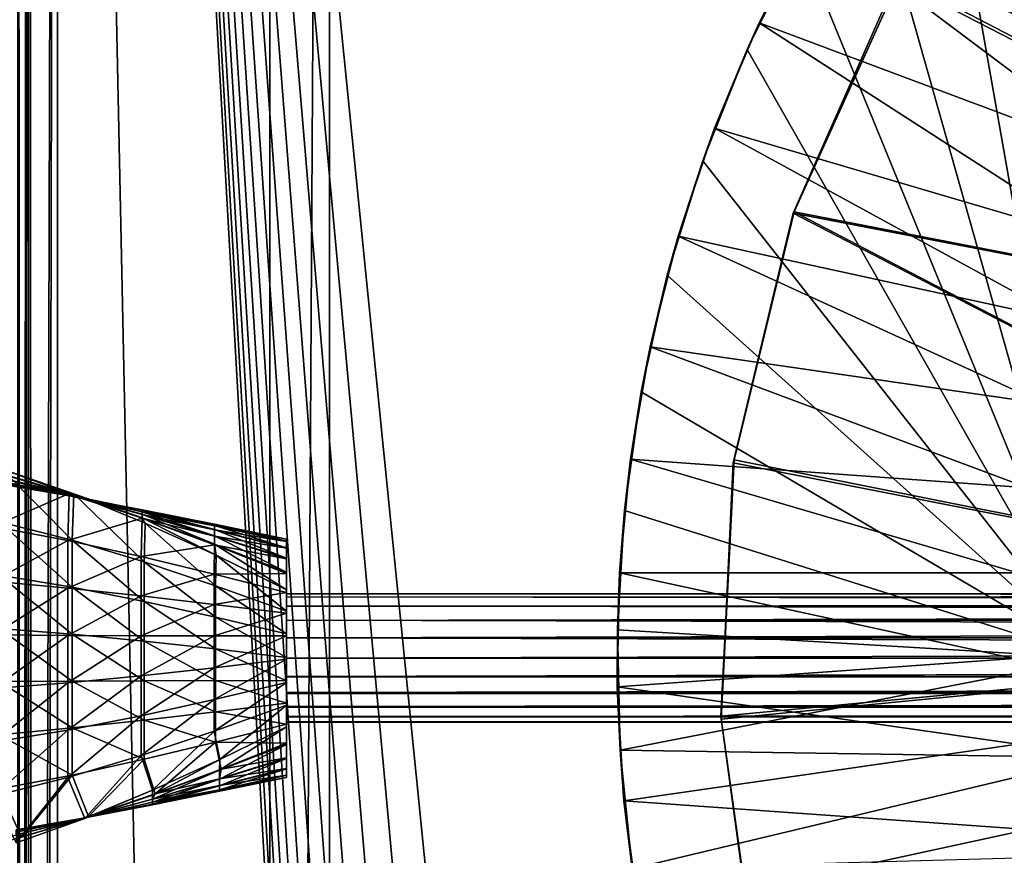
# Model space of a CAD drawing. Units: feet. Extents: x -3.4 to 13.4, y -13.8 to 4.
# Drawn here: x -2.1 to -1.1, y -0.2 to 0.6 of the extents above; entities that cross this region are included whole.
import ezdxf

# ---------------------------------------------------------------- set-up
doc = ezdxf.new("R2010")
doc.units = ezdxf.units.FT
doc.header["$MEASUREMENT"] = 0
doc.layers.get('0').update_dxf_attribs({"color": 255})
for name, color, linetype in [('AFUWA-3-ARPM', 4, 'Continuous'), ('AFUWA-3-BTVL', 11, 'Continuous'), ('AFUWA-3-KTPL', 19, 'Continuous'), ('AFUWA-3-LKSS', 4, 'Continuous'), ('AFUWA-P', 2, 'Continuous')]:
    doc.layers.add(name, color=color, linetype=linetype)

# ---------------------------------------------------------------- blocks, each defined once
blk = doc.blocks.new('A$C4F1144D5')
at = {"linetype": 'Continuous', "lineweight": 0}
for p, q in [((-10.41372, 7.97705), (-10.41987, -2.42792)), ((-10.40678, -2.41483), (-10.41372, 7.97705)), ((-10.38499, 7.97705), (-10.38499, -2.39303)), ((-10.38499, 7.97705), (-10.38499, -2.39303)), ((-10.17436, 7.97705), (-10.17436, -2.06429)), ((-10.17436, -2.06429), (-10.17436, 7.97705)), ((-10.11531, -2.06429), (-10.11531, 7.97705)), ((-10.11531, -2.06429), (-10.11531, 7.97705))]:
    blk.add_line(p, q, dxfattribs=at)

msp = doc.modelspace()

# ---------------------------------------------------------------- linework, layer by layer
at = {"layer": 'AFUWA-3-ARPM'}
for points in [[(-1.16437, 0.90763, 0.02418), (-1.0879, 0.99795, 0.02418), (-1.00394, -0.00009, 0.02418)], [(-1.00394, -0.00009, 0.02418), (-1.23332, 0.81144, 0.02418), (-1.16437, 0.90763, 0.02418)], [(-1.22361, 0.82606, 0.37851), (-1.28328, 0.73001, 0.37851), (-0.92316, 0.56526, 0.49662)], [(-0.92316, 0.56526, 0.49662), (-0.87599, 0.63603, 0.49662), (-1.22361, 0.82606, 0.37851)], [(-1.29453, 0.70974, 0.02418), (-1.23332, 0.81144, 0.02418), (-1.00394, -0.00009, 0.02418)], [(-1.33543, 0.62965, 0.37851), (-1.28328, 0.73001, 0.37851), (-1.29453, 0.70974, 0.02418)], [(-1.28328, 0.73001, 0.37851), (-1.33543, 0.62965, 0.37851), (-0.96462, 0.49109, 0.49662)], [(-0.92316, 0.56526, 0.49662), (-1.28328, 0.73001, 0.37851), (-0.96462, 0.49109, 0.49662)], [(-1.34737, 0.60338, 0.02418), (-1.33543, 0.62965, 0.37851), (-1.29453, 0.70974, 0.02418)], [(-1.00394, -0.00009, 0.02418), (-1.34737, 0.60338, 0.02418), (-1.29453, 0.70974, 0.02418)], [(-1.37978, 0.52545, 0.37851), (-1.33543, 0.62965, 0.37851), (-1.34737, 0.60338, 0.02418)], [(-1.00017, 0.41378, 0.49662), (-1.33543, 0.62965, 0.37851), (-1.37978, 0.52545, 0.37851)], [(-0.96462, 0.49109, 0.49662), (-1.33543, 0.62965, 0.37851), (-1.00017, 0.41378, 0.49662)], [(-1.37978, 0.52545, 0.37851), (-1.34737, 0.60338, 0.02418), (-1.3916, 0.49302, 0.02418)], [(-1.3916, 0.49302, 0.02418), (-1.34737, 0.60338, 0.02418), (-1.00394, -0.00009, 0.02418)], [(-1.41592, 0.41831, 0.37851), (-1.37978, 0.52545, 0.37851), (-1.3916, 0.49302, 0.02418)], [(-1.37978, 0.52545, 0.37851), (-1.41592, 0.41831, 0.37851), (-1.02952, 0.33416, 0.49662)], [(-1.37978, 0.52545, 0.37851), (-1.02952, 0.33416, 0.49662), (-1.00017, 0.41378, 0.49662)], [(-1.42669, 0.37967, 0.02418), (-1.41592, 0.41831, 0.37851), (-1.3916, 0.49302, 0.02418)], [(-1.00394, -0.00009, 0.02418), (-1.42669, 0.37967, 0.02418), (-1.3916, 0.49302, 0.02418)], [(-1.42669, 0.37967, 0.02418), (-1.44377, 0.30867, 0.37851), (-1.41592, 0.41831, 0.37851)], [(-1.44377, 0.30867, 0.37851), (-1.05262, 0.25223, 0.49662), (-1.41592, 0.41831, 0.37851)], [(-1.05262, 0.25223, 0.49662), (-1.02952, 0.33416, 0.49662), (-1.41592, 0.41831, 0.37851)], [(-1.45256, 0.26401, 0.02418), (-1.44377, 0.30867, 0.37851), (-1.42669, 0.37967, 0.02418)], [(-1.00394, -0.00009, 0.02418), (-1.45256, 0.26401, 0.02418), (-1.42669, 0.37967, 0.02418)], [(-1.46317, 0.19713, 0.37851), (-1.44377, 0.30867, 0.37851), (-1.45256, 0.26401, 0.02418)], [(-1.46317, 0.19713, 0.37851), (-1.06922, 0.16896, 0.49662), (-1.44377, 0.30867, 0.37851)], [(-1.06922, 0.16896, 0.49662), (-1.05262, 0.25223, 0.49662), (-1.44377, 0.30867, 0.37851)], [(-1.46908, 0.14642, 0.02418), (-1.46317, 0.19713, 0.37851), (-1.45256, 0.26401, 0.02418)], [(-1.45256, 0.26401, 0.02418), (-1.00394, -0.00009, 0.02418), (-1.46908, 0.14642, 0.02418)], [(-1.46908, 0.14642, 0.02418), (-1.47402, 0.08463, 0.37851), (-1.46317, 0.19713, 0.37851)], [(-1.07928, 0.08449, 0.49662), (-1.46317, 0.19713, 0.37851), (-1.47402, 0.08463, 0.37851)], [(-1.06922, 0.16896, 0.49662), (-1.46317, 0.19713, 0.37851), (-1.07928, 0.08449, 0.49662)], [(-1.47402, 0.08463, 0.37851), (-1.46908, 0.14642, 0.02418), (-1.47608, 0.02805, 0.02418)], [(-1.46908, 0.14642, 0.02418), (-1.00394, -0.00009, 0.02418), (-1.47608, 0.02805, 0.02418)], [(-1.47402, 0.08463, 0.37851), (-1.47608, 0.02805, 0.02418), (-1.47624, -0.02843, 0.37851)], [(-1.47402, 0.08463, 0.37851), (-1.47624, -0.02843, 0.37851), (-1.08262, -0.00047, 0.49662)], [(-1.08262, -0.00047, 0.49662), (-1.07928, 0.08449, 0.49662), (-1.47402, 0.08463, 0.37851)], [(-1.47608, 0.02805, 0.02418), (-1.47357, -0.09114, 0.02418), (-1.47624, -0.02843, 0.37851)], [(-1.00394, -0.00009, 0.02418), (-1.47357, -0.09114, 0.02418), (-1.47608, 0.02805, 0.02418)], [(-1.07929, -0.08535, 0.49662), (-1.08262, -0.00047, 0.49662), (-1.47624, -0.02843, 0.37851)], [(-1.00394, -0.00009, 0.02418), (-0.99896, -0.09854, 0.02418), (-1.47357, -0.09114, 0.02418)], [(-1.47624, -0.02843, 0.37851), (-1.47357, -0.09114, 0.02418), (-1.46976, -0.14146, 0.37851)], [(-1.47624, -0.02843, 0.37851), (-1.46976, -0.14146, 0.37851), (-1.07929, -0.08535, 0.49662)], [(-1.46976, -0.14146, 0.37851), (-1.06925, -0.16986, 0.49662), (-1.07929, -0.08535, 0.49662)], [(-1.47357, -0.09114, 0.02418), (-1.46154, -0.2089, 0.02418), (-1.46976, -0.14146, 0.37851)], [(-1.46154, -0.2089, 0.02418), (-1.47357, -0.09114, 0.02418), (-0.99896, -0.09854, 0.02418)], [(-0.98451, -0.19565, 0.02418), (-1.46154, -0.2089, 0.02418), (-0.99896, -0.09854, 0.02418)], [(-1.46976, -0.14146, 0.37851), (-1.46154, -0.2089, 0.02418), (-1.45465, -0.25345, 0.37851)], [(-1.06925, -0.16986, 0.49662), (-1.46976, -0.14146, 0.37851), (-1.45465, -0.25345, 0.37851)], [(-1.05269, -0.25306, 0.49662), (-1.06925, -0.16986, 0.49662), (-1.45465, -0.25345, 0.37851)]]:
    msp.add_3dface(points, dxfattribs=at)
at = {"layer": 'AFUWA-3-BTVL'}
for points in [[(-0.42004, 0.27114, 0.00008), (-1.05656, 0.88194, 0.03008), (-1.19964, 0.67238, 0.03008)], [(-0.42004, 0.27114, 0.00008), (-1.19599, 0.67423, 0.00008), (-1.05079, 0.88262, 0.00008)], [(-1.19599, 0.67423, 0.00008), (-1.30073, 0.44252, 0.00008), (-1.30182, 0.44113, 0.03008)], [(-1.19964, 0.67238, 0.03008), (-1.19599, 0.67423, 0.00008), (-1.30182, 0.44113, 0.03008)], [(-1.19599, 0.67423, 0.00008), (-0.42004, 0.27114, 0.00008), (-1.30073, 0.44252, 0.00008)], [(-1.19964, 0.67238, 0.03008), (-1.30182, 0.44113, 0.03008), (-0.42004, 0.27114, 0.00008)], [(-1.30182, 0.44113, 0.03008), (-1.30073, 0.44252, 0.00008), (-1.36123, 0.19351, 0.03008)], [(-1.30073, 0.44252, 0.00008), (-1.36038, 0.19659, 0.00008), (-1.36123, 0.19351, 0.03008)], [(-1.30182, 0.44113, 0.03008), (-1.36123, 0.19351, 0.03008), (-0.49938, 0.02478, 0.00008)], [(-0.49938, 0.02478, 0.00008), (-1.36038, 0.19659, 0.00008), (-1.30073, 0.44252, 0.00008)], [(-1.30182, 0.44113, 0.03008), (-0.49938, 0.02478, 0.00008), (-0.42004, 0.27114, 0.00008)], [(-1.30073, 0.44252, 0.00008), (-0.42004, 0.27114, 0.00008), (-0.49938, 0.02478, 0.00008)], [(-1.37373, -0.05747, 0.00008), (-1.36038, 0.19659, 0.00008), (-0.49938, 0.02478, 0.00008)], [(-1.37373, -0.05747, 0.00008), (-1.37319, -0.06062, 0.03008), (-1.36038, 0.19659, 0.00008)], [(-1.36038, 0.19659, 0.00008), (-1.37319, -0.06062, 0.03008), (-1.36123, 0.19351, 0.03008)], [(-0.49938, 0.02478, 0.00008), (-1.36123, 0.19351, 0.03008), (-1.37319, -0.06062, 0.03008)], [(-1.37373, -0.05747, 0.00008), (-0.49938, 0.02478, 0.00008), (-1.33923, -0.30976, 0.00008)], [(-1.37319, -0.06062, 0.03008), (-1.33827, -0.31126, 0.03008), (-0.49938, 0.02478, 0.00008)], [(-0.44491, -0.22824, 0.00008), (-1.33923, -0.30976, 0.00008), (-0.49938, 0.02478, 0.00008)], [(-0.49938, 0.02478, 0.00008), (-1.33827, -0.31126, 0.03008), (-0.44491, -0.22824, 0.00008)], [(-1.33827, -0.31126, 0.03008), (-1.37373, -0.05747, 0.00008), (-1.33923, -0.30976, 0.00008)], [(-1.37373, -0.05747, 0.00008), (-1.33827, -0.31126, 0.03008), (-1.37319, -0.06062, 0.03008)]]:
    msp.add_3dface(points, dxfattribs=at)
at = {"layer": 'AFUWA-3-KTPL'}
for points in [[(-2.0601, 3.42494, 14.31781), (-2.07074, -6.98451, 14.38166), (-2.07074, 3.42494, 14.38166)], [(-2.0601, 3.42494, 14.4455), (-2.07074, 3.42494, 14.38166), (-2.06625, -6.98003, 14.4234)], [(-2.06625, -6.98003, 14.4234), (-2.07074, 3.42494, 14.38166), (-2.07074, -6.98451, 14.38166)], [(-2.0601, -6.98451, 14.31781), (-2.07074, -6.98451, 14.38166), (-2.0601, 3.42494, 14.31781)], [(-2.05316, -6.96694, 14.46295), (-2.0601, 3.42494, 14.4455), (-2.06625, -6.98003, 14.4234)], [(-2.05316, -6.96694, 14.46295), (-2.03137, 3.42494, 14.49977), (-2.0601, 3.42494, 14.4455)], [(-2.03137, 3.42494, 14.26355), (-2.03137, -6.98451, 14.26355), (-2.0601, -6.98451, 14.31781)], [(-2.03137, 3.42494, 14.26355), (-2.0601, -6.98451, 14.31781), (-2.0601, 3.42494, 14.31781)], [(-2.03137, 3.42494, 14.49977), (-2.05316, -6.96694, 14.46295), (-2.03137, -6.94514, 14.49977)], [(-1.48278, -3.10362, 14.26354), (-2.03137, 3.42494, 14.26355), (-1.43817, -3.05766, 14.26355)], [(-1.48278, -3.10362, 14.26354), (-1.51841, -3.15689, 14.26355), (-2.03137, 3.42494, 14.26355)], [(-1.51841, -3.15689, 14.26355), (-1.54692, -3.21425, 14.26353), (-2.03137, 3.42494, 14.26355)], [(-2.03137, 3.42494, 14.26355), (-1.6312, -3.65264, 14.26356), (-2.03137, -6.98451, 14.26355)], [(-1.62096, -3.52489, 14.26357), (-1.627, -3.58869, 14.26355), (-2.03137, 3.42494, 14.26355)], [(-2.03137, 3.42494, 14.26355), (-1.627, -3.58869, 14.26355), (-1.6312, -3.65264, 14.26356)], [(-1.60172, -3.39821, 14.26355), (-1.61268, -3.46135, 14.26357), (-2.03137, 3.42494, 14.26355)], [(-2.03137, 3.42494, 14.26355), (-1.61268, -3.46135, 14.26357), (-1.62096, -3.52489, 14.26357)], [(-1.56958, -3.2742, 14.26353), (-1.58759, -3.3357, 14.26354), (-2.03137, 3.42494, 14.26355)], [(-2.03137, 3.42494, 14.26355), (-1.58759, -3.3357, 14.26354), (-1.60172, -3.39821, 14.26355)], [(-2.03137, 3.42494, 14.26355), (-1.54692, -3.21425, 14.26353), (-1.56958, -3.2742, 14.26353)], [(-2.03137, 3.42494, 14.26355), (-1.38354, -3.02429, 14.26355), (-1.43817, -3.05766, 14.26355)], [(-1.38354, -3.02429, 14.26355), (-2.03137, 3.42494, 14.26355), (0.19307, 1.86592, 14.26355)], [(-2.03137, 3.42494, 14.49977), (-1.82074, -6.6164, 14.49977), (-1.82074, 3.42494, 14.49977)], [(-2.03137, 3.42494, 14.49977), (-2.03137, -6.94514, 14.49977), (-1.82074, -6.6164, 14.49977)], [(-1.82074, -6.6164, 14.49977), (-1.76169, -6.6164, 14.49977), (-1.76169, 3.42494, 14.49977)], [(-1.82074, -6.6164, 14.49977), (-1.76169, 3.42494, 14.49977), (-1.82074, 3.42494, 14.49977)], [(-1.76169, -6.6164, 14.49977), (0.50306, 2.98521, 14.49977), (-1.76169, 3.42494, 14.49977)], [(9.00306, 2.98521, 14.49977), (-1.76169, -6.6164, 14.49977), (13.1202, -6.6164, 14.49977)], [(2.23873, 2.96106, 14.49977), (-1.76169, -6.6164, 14.49977), (2.35546, 2.98521, 14.49977)], [(9.00306, 2.98521, 14.49977), (2.35546, 2.98521, 14.49977), (-1.76169, -6.6164, 14.49977)], [(0.50306, 2.98521, 14.49977), (-1.76169, -6.6164, 14.49977), (0.61979, 2.96106, 14.49977)], [(-1.76169, -6.6164, 14.49977), (2.23873, 2.96106, 14.49977), (2.11979, 2.96106, 14.49977)], [(2.11979, 2.96106, 14.49977), (0.73873, 2.96106, 14.49977), (-1.76169, -6.6164, 14.49977)], [(-1.76169, -6.6164, 14.49977), (0.73873, 2.96106, 14.49977), (0.61979, 2.96106, 14.49977)], [(-1.15867, -3.10355, 14.26354), (-1.20317, -3.0574, 14.26355), (0.95147, 1.9399, 14.26355)], [(0.95147, 1.9399, 14.26355), (-1.20317, -3.0574, 14.26355), (0.42929, 1.86592, 14.26355)], [(-1.15867, -3.10355, 14.26354), (0.95147, 1.9399, 14.26355), (-1.12293, -3.15675, 14.26354)], [(0.95147, 1.9399, 14.26355), (0.95147, -4.90892, 14.26355), (-1.12293, -3.15675, 14.26354)], [(-1.38354, -3.02429, 14.26355), (0.19307, 1.86592, 14.26355), (-1.32082, -3.01147, 14.26355)], [(-1.25793, -3.024, 14.26355), (-1.32082, -3.01147, 14.26355), (0.19307, 1.86592, 14.26355)], [(-1.20317, -3.0574, 14.26355), (-1.25793, -3.024, 14.26355), (0.42929, 1.86592, 14.26355)], [(0.42929, 1.86592, 14.26355), (-1.25793, -3.024, 14.26355), (0.19307, 1.86592, 14.26355)]]:
    msp.add_3dface(points, dxfattribs=at)
at = {"layer": 'AFUWA-3-LKSS'}
for points in [[(-2.08696, 0.18765, 13.904), (-2.01984, 0.16325, 13.85268), (-2.09325, 0.18413, 13.86359)], [(-2.01691, 0.11683, 13.88774), (-2.08696, 0.18765, 13.904), (-2.0893, 0.13516, 13.90086)], [(-2.01516, 0.16279, 13.88805), (-2.08696, 0.18765, 13.904), (-2.01691, 0.11683, 13.88774)], [(-2.01984, 0.16325, 13.85268), (-2.08696, 0.18765, 13.904), (-2.01516, 0.16279, 13.88805)], [(-2.09516, 0.13039, 13.54893), (-2.09324, 0.18456, 13.54425), (-2.01992, 0.16305, 13.56421)], [(-2.01984, 0.16227, 13.60013), (-2.09324, 0.18456, 13.54425), (-2.09325, 0.17986, 13.58511)], [(-2.09325, 0.18413, 13.86359), (-2.01984, 0.16325, 13.85268), (-2.09325, 0.1796, 13.82278)], [(-2.09325, 0.17643, 13.62521), (-2.01984, 0.16147, 13.63628), (-2.09325, 0.17986, 13.58511)], [(-2.01984, 0.16147, 13.63628), (-2.01984, 0.16227, 13.60013), (-2.09325, 0.17986, 13.58511)], [(-2.01984, 0.16325, 13.85268), (-2.01984, 0.16221, 13.81636), (-2.09325, 0.1796, 13.82278)], [(-2.09325, 0.17625, 13.7827), (-2.09325, 0.1796, 13.82278), (-2.01984, 0.16221, 13.81636)], [(-2.09325, 0.17643, 13.62521), (-2.09325, 0.1743, 13.66479), (-2.01984, 0.16098, 13.67231)], [(-2.01984, 0.16098, 13.67231), (-2.01984, 0.16147, 13.63628), (-2.09325, 0.17643, 13.62521)], [(-2.01984, 0.16143, 13.78022), (-2.09325, 0.17625, 13.7827), (-2.01984, 0.16221, 13.81636)], [(-2.09325, 0.1742, 13.7432), (-2.09325, 0.17625, 13.7827), (-2.01984, 0.16143, 13.78022)], [(-2.01992, 0.16305, 13.56421), (-2.09324, 0.18456, 13.54425), (-2.01984, 0.16227, 13.60013)], [(-2.01984, 0.1608, 13.70827), (-2.01984, 0.16098, 13.67231), (-2.09325, 0.1743, 13.66479)], [(-2.01984, 0.1608, 13.70827), (-2.09325, 0.1743, 13.66479), (-2.09325, 0.17353, 13.70404)], [(-2.09325, 0.1742, 13.7432), (-2.01984, 0.16143, 13.78022), (-2.01984, 0.16096, 13.7442)], [(-2.01984, 0.16096, 13.7442), (-2.09325, 0.17353, 13.70404), (-2.09325, 0.1742, 13.7432)], [(-2.01984, 0.16096, 13.7442), (-2.01984, 0.1608, 13.70827), (-2.09325, 0.17353, 13.70404)], [(-2.09516, 0.13039, 13.54893), (-2.01992, 0.16305, 13.56421), (-2.02125, 0.11654, 13.56463)], [(-1.94743, 0.13879, 13.58797), (-2.02125, 0.11654, 13.56463), (-2.01992, 0.16305, 13.56421)], [(-1.94743, 0.13879, 13.58797), (-2.01992, 0.16305, 13.56421), (-1.94738, 0.14242, 13.61854)], [(-1.94738, 0.14242, 13.61854), (-2.01992, 0.16305, 13.56421), (-2.01984, 0.16227, 13.60013)], [(-1.94738, 0.13925, 13.83948), (-2.01984, 0.16325, 13.85268), (-2.01516, 0.16279, 13.88805)], [(-2.01984, 0.16221, 13.81636), (-2.01984, 0.16325, 13.85268), (-1.94738, 0.13925, 13.83948)], [(-2.01984, 0.16227, 13.60013), (-2.01984, 0.16147, 13.63628), (-1.94738, 0.14498, 13.64987)], [(-1.94738, 0.14498, 13.64987), (-1.94738, 0.14242, 13.61854), (-2.01984, 0.16227, 13.60013)], [(-1.94738, 0.14262, 13.80868), (-2.01984, 0.16221, 13.81636), (-1.94738, 0.13925, 13.83948)], [(-2.01984, 0.16143, 13.78022), (-2.01984, 0.16221, 13.81636), (-1.94738, 0.14262, 13.80868)], [(-2.01984, 0.16147, 13.63628), (-2.01984, 0.16098, 13.67231), (-1.94738, 0.14657, 13.68158)], [(-1.94738, 0.14657, 13.68158), (-1.94738, 0.14498, 13.64987), (-2.01984, 0.16147, 13.63628)], [(-1.94738, 0.14511, 13.77734), (-2.01984, 0.16143, 13.78022), (-1.94738, 0.14262, 13.80868)], [(-2.01984, 0.16096, 13.7442), (-2.01984, 0.16143, 13.78022), (-1.94738, 0.14511, 13.77734)], [(-1.94738, 0.14714, 13.71354), (-2.01984, 0.16098, 13.67231), (-2.01984, 0.1608, 13.70827)], [(-1.94738, 0.14657, 13.68158), (-2.01984, 0.16098, 13.67231), (-1.94738, 0.14714, 13.71354)], [(-1.94738, 0.14664, 13.74557), (-2.01984, 0.16096, 13.7442), (-1.94738, 0.14511, 13.77734)], [(-1.94738, 0.14664, 13.74557), (-2.01984, 0.1608, 13.70827), (-2.01984, 0.16096, 13.7442)], [(-1.94738, 0.14714, 13.71354), (-2.01984, 0.1608, 13.70827), (-1.94738, 0.14664, 13.74557)], [(-1.94545, 0.09542, 13.87198), (-2.01516, 0.16279, 13.88805), (-2.01691, 0.11683, 13.88774)], [(-1.94428, 0.1338, 13.86874), (-2.01516, 0.16279, 13.88805), (-1.94545, 0.09542, 13.87198)], [(-1.94428, 0.1338, 13.86874), (-1.94738, 0.13925, 13.83948), (-2.01516, 0.16279, 13.88805)], [(-1.87566, 0.13151, 13.74721), (-1.94738, 0.14714, 13.71354), (-1.94738, 0.14664, 13.74557)], [(-1.87566, 0.13151, 13.74721), (-1.87566, 0.13276, 13.71962), (-1.94738, 0.14714, 13.71354)], [(-1.87566, 0.13276, 13.71962), (-1.94738, 0.14657, 13.68158), (-1.94738, 0.14714, 13.71354)], [(-1.94738, 0.14511, 13.77734), (-1.87566, 0.12764, 13.77415), (-1.94738, 0.14664, 13.74557)], [(-1.94738, 0.14664, 13.74557), (-1.87566, 0.12764, 13.77415), (-1.87566, 0.13151, 13.74721)], [(-1.94738, 0.14657, 13.68158), (-1.87566, 0.13276, 13.71962), (-1.87566, 0.13132, 13.69219)], [(-1.87566, 0.13132, 13.69219), (-1.94738, 0.14498, 13.64987), (-1.94738, 0.14657, 13.68158)], [(-1.94743, 0.13879, 13.58797), (-1.94831, 0.10072, 13.58377), (-2.02125, 0.11654, 13.56463)], [(-1.87555, 0.11244, 13.6146), (-1.94831, 0.10072, 13.58377), (-1.94743, 0.13879, 13.58797)], [(-1.87566, 0.12086, 13.63956), (-1.94743, 0.13879, 13.58797), (-1.94738, 0.14242, 13.61854)], [(-1.87566, 0.12086, 13.63956), (-1.87555, 0.11244, 13.6146), (-1.94743, 0.13879, 13.58797)], [(-1.94738, 0.14262, 13.80868), (-1.87566, 0.12136, 13.80004), (-1.94738, 0.14511, 13.77734)], [(-1.87566, 0.12764, 13.77415), (-1.94738, 0.14511, 13.77734), (-1.87566, 0.12136, 13.80004)], [(-1.94738, 0.14498, 13.64987), (-1.87566, 0.13132, 13.69219), (-1.87566, 0.12731, 13.66539)], [(-1.87566, 0.12731, 13.66539), (-1.94738, 0.14242, 13.61854), (-1.94738, 0.14498, 13.64987)], [(-1.87566, 0.11284, 13.82452), (-1.94738, 0.14262, 13.80868), (-1.94738, 0.13925, 13.83948)], [(-1.94738, 0.14262, 13.80868), (-1.87566, 0.11284, 13.82452), (-1.87566, 0.12136, 13.80004)], [(-1.87566, 0.12086, 13.63956), (-1.94738, 0.14242, 13.61854), (-1.87566, 0.12731, 13.66539)], [(-1.87403, 0.10201, 13.84713), (-1.94738, 0.13925, 13.83948), (-1.94428, 0.1338, 13.86874)], [(-1.94738, 0.13925, 13.83948), (-1.87403, 0.10201, 13.84713), (-1.87566, 0.11284, 13.82452)], [(-2.09516, 0.13039, 13.54893), (-2.02125, 0.11654, 13.56463), (-2.09516, 0.07647, 13.55256)], [(-2.0893, 0.08225, 13.89863), (-2.01691, 0.0703, 13.88729), (-2.0893, 0.13516, 13.90086)], [(-2.01691, 0.0703, 13.88729), (-2.01691, 0.11683, 13.88774), (-2.0893, 0.13516, 13.90086)], [(-1.8747, 0.07165, 13.85423), (-1.94428, 0.1338, 13.86874), (-1.94545, 0.09542, 13.87198)], [(-1.87403, 0.10201, 13.84713), (-1.94428, 0.1338, 13.86874), (-1.8747, 0.07165, 13.85423)], [(-1.87566, 0.13276, 13.71962), (-1.8043, 0.11794, 13.72642), (-1.87566, 0.13132, 13.69219)], [(-1.8043, 0.11589, 13.74916), (-1.8043, 0.11794, 13.72642), (-1.87566, 0.13276, 13.71962)], [(-1.87566, 0.13276, 13.71962), (-1.87566, 0.13151, 13.74721), (-1.8043, 0.11589, 13.74916)], [(-1.8043, 0.10948, 13.77102), (-1.87566, 0.13151, 13.74721), (-1.87566, 0.12764, 13.77415)], [(-1.8043, 0.11589, 13.74916), (-1.87566, 0.13151, 13.74721), (-1.8043, 0.10948, 13.77102)], [(-1.87566, 0.13132, 13.69219), (-1.8043, 0.11794, 13.72642), (-1.8043, 0.1157, 13.7037)], [(-1.8043, 0.1157, 13.7037), (-1.87566, 0.12731, 13.66539), (-1.87566, 0.13132, 13.69219)], [(-1.8043, 0.09922, 13.79096), (-1.8043, 0.10948, 13.77102), (-1.87566, 0.12764, 13.77415)], [(-1.87566, 0.12136, 13.80004), (-1.8043, 0.09922, 13.79096), (-1.87566, 0.12764, 13.77415)], [(-1.8043, 0.10908, 13.682), (-1.87566, 0.12731, 13.66539), (-1.8043, 0.1157, 13.7037)], [(-1.8043, 0.10908, 13.682), (-1.87566, 0.12086, 13.63956), (-1.87566, 0.12731, 13.66539)], [(-1.87566, 0.12136, 13.80004), (-1.8043, 0.08535, 13.80849), (-1.8043, 0.09922, 13.79096)], [(-1.87566, 0.11284, 13.82452), (-1.8043, 0.08535, 13.80849), (-1.87566, 0.12136, 13.80004)], [(-1.87555, 0.11244, 13.6146), (-1.87566, 0.12086, 13.63956), (-1.8043, 0.0985, 13.66209)], [(-1.8043, 0.10908, 13.682), (-1.8043, 0.0985, 13.66209), (-1.87566, 0.12086, 13.63956)], [(-1.8043, 0.11589, 13.74916), (-1.8043, 0.06388, 13.72702), (-1.8043, 0.11794, 13.72642)], [(-1.8043, 0.06388, 13.72702), (-1.8043, 0.1157, 13.7037), (-1.8043, 0.11794, 13.72642)], [(-2.02125, 0.06946, 13.56552), (-2.09516, 0.07647, 13.55256), (-2.02125, 0.11654, 13.56463)], [(-2.02125, 0.06946, 13.56552), (-2.02125, 0.11654, 13.56463), (-1.94831, 0.10072, 13.58377)], [(-2.01691, 0.0703, 13.88729), (-1.94545, 0.05626, 13.87377), (-2.01691, 0.11683, 13.88774)], [(-1.94545, 0.05626, 13.87377), (-1.94545, 0.09542, 13.87198), (-2.01691, 0.11683, 13.88774)], [(-1.87612, 0.08339, 13.60555), (-1.94831, 0.10072, 13.58377), (-1.87555, 0.11244, 13.6146)], [(-1.8043, 0.08401, 13.64409), (-1.87612, 0.08339, 13.60555), (-1.87555, 0.11244, 13.6146)], [(-1.8043, 0.06788, 13.82361), (-1.87566, 0.11284, 13.82452), (-1.87403, 0.10201, 13.84713)], [(-1.8043, 0.08535, 13.80849), (-1.87566, 0.11284, 13.82452), (-1.8043, 0.06788, 13.82361)], [(-1.8043, 0.0985, 13.66209), (-1.8043, 0.08401, 13.64409), (-1.87555, 0.11244, 13.6146)], [(-1.8043, 0.10948, 13.77102), (-1.8043, 0.06081, 13.74619), (-1.8043, 0.11589, 13.74916)], [(-1.8043, 0.06388, 13.72702), (-1.8043, 0.11589, 13.74916), (-1.8043, 0.06081, 13.74619)], [(-1.8043, 0.06388, 13.72702), (-1.8043, 0.06055, 13.70684), (-1.8043, 0.1157, 13.7037)], [(-1.8043, 0.1157, 13.7037), (-1.8043, 0.06055, 13.70684), (-1.8043, 0.10908, 13.682)], [(-1.8043, 0.10948, 13.77102), (-1.8043, 0.05183, 13.76434), (-1.8043, 0.06081, 13.74619)], [(-1.8043, 0.05183, 13.76434), (-1.8043, 0.10948, 13.77102), (-1.8043, 0.09922, 13.79096)], [(-1.8043, 0.10908, 13.682), (-1.8043, 0.05132, 13.68918), (-1.8043, 0.0985, 13.66209)], [(-1.8043, 0.05132, 13.68918), (-1.8043, 0.10908, 13.682), (-1.8043, 0.06055, 13.70684)], [(-1.94831, 0.06164, 13.58115), (-2.02125, 0.06946, 13.56552), (-1.94831, 0.10072, 13.58377)], [(-1.94831, 0.06164, 13.58115), (-1.94831, 0.10072, 13.58377), (-1.87612, 0.08339, 13.60555)], [(-1.87403, 0.10201, 13.84713), (-1.8747, 0.07165, 13.85423), (-1.8043, 0.0465, 13.83545)], [(-1.8043, 0.0465, 13.83545), (-1.8043, 0.06788, 13.82361), (-1.87403, 0.10201, 13.84713)], [(-1.8043, 0.09922, 13.79096), (-1.8043, 0.08535, 13.80849), (-1.8043, 0.05183, 13.76434)], [(-1.8043, 0.0985, 13.66209), (-1.8043, 0.05132, 13.68918), (-1.8043, 0.08401, 13.64409)], [(-1.94545, 0.09542, 13.87198), (-1.94545, 0.05626, 13.87377), (-1.8747, 0.04062, 13.8586)], [(-1.8747, 0.04062, 13.8586), (-1.8747, 0.07165, 13.85423), (-1.94545, 0.09542, 13.87198)], [(-2.0893, 0.08225, 13.89863), (-2.0893, 0.02954, 13.89785), (-2.01691, 0.02382, 13.88713)], [(-2.01691, 0.02382, 13.88713), (-2.01691, 0.0703, 13.88729), (-2.0893, 0.08225, 13.89863)], [(-1.87612, 0.05317, 13.59886), (-1.94831, 0.06164, 13.58115), (-1.87612, 0.08339, 13.60555)], [(-1.87612, 0.08339, 13.60555), (-1.8043, 0.08401, 13.64409), (-1.8043, 0.06508, 13.62864)], [(-1.8043, 0.06508, 13.62864), (-1.87612, 0.05317, 13.59886), (-1.87612, 0.08339, 13.60555)], [(-1.8043, 0.05183, 13.76434), (-1.8043, 0.08535, 13.80849), (-1.8043, 0.03774, 13.77843)], [(-1.8043, 0.03774, 13.77843), (-1.8043, 0.08535, 13.80849), (-1.8043, 0.06788, 13.82361)], [(-1.8043, 0.08401, 13.64409), (-1.8043, 0.03723, 13.67509), (-1.8043, 0.06508, 13.62864)], [(-1.8043, 0.03723, 13.67509), (-1.8043, 0.08401, 13.64409), (-1.8043, 0.05132, 13.68918)], [(-2.09516, 0.02304, 13.55473), (-2.09516, 0.07647, 13.55256), (-2.02125, 0.06946, 13.56552)], [(-2.02125, 0.02251, 13.56604), (-2.09516, 0.02304, 13.55473), (-2.02125, 0.06946, 13.56552)], [(-2.02125, 0.02251, 13.56604), (-2.02125, 0.06946, 13.56552), (-1.94831, 0.06164, 13.58115)], [(-2.01691, 0.0703, 13.88729), (-2.01691, 0.02382, 13.88713), (-1.94545, 0.01693, 13.87439)], [(-1.94545, 0.01693, 13.87439), (-1.94545, 0.05626, 13.87377), (-2.01691, 0.0703, 13.88729)], [(-1.8747, 0.07165, 13.85423), (-1.8043, 0.02403, 13.8426), (-1.8043, 0.0465, 13.83545)], [(-1.8747, 0.07165, 13.85423), (-1.8747, 0.04062, 13.8586), (-1.8043, 0.02403, 13.8426)], [(-1.94831, 0.0222, 13.57959), (-2.02125, 0.02251, 13.56604), (-1.94831, 0.06164, 13.58115)], [(-1.94831, 0.0222, 13.57959), (-1.94831, 0.06164, 13.58115), (-1.87612, 0.05317, 13.59886)], [(-1.87612, 0.05317, 13.59886), (-1.8043, 0.06508, 13.62864), (-1.8043, 0.04449, 13.61761)], [(-1.8043, 0.03774, 13.77843), (-1.8043, 0.06788, 13.82361), (-1.8043, 0.0465, 13.83545)], [(-1.8043, 0.06508, 13.62864), (-1.8043, 0.03723, 13.67509), (-1.8043, 0.04449, 13.61761)], [(5.28231, 0.06388, 13.72702), (-1.8043, 0.06055, 13.70684), (-1.8043, 0.06388, 13.72702)], [(5.28231, 0.06081, 13.70785), (-1.8043, 0.06055, 13.70684), (5.28231, 0.06388, 13.72702)], [(-1.8043, 0.06388, 13.72702), (5.28231, 0.06055, 13.74721), (5.28231, 0.06388, 13.72702)], [(-1.8043, 0.06388, 13.72702), (-1.8043, 0.06081, 13.74619), (5.28231, 0.06055, 13.74721)], [(-1.8043, 0.06055, 13.70684), (5.28231, 0.06081, 13.70785), (-1.8043, 0.05132, 13.68918)], [(5.28231, 0.06081, 13.70785), (5.28231, 0.05183, 13.6897), (-1.8043, 0.05132, 13.68918)], [(5.28231, 0.05132, 13.76486), (5.28231, 0.06055, 13.74721), (-1.8043, 0.06081, 13.74619)], [(5.28231, 0.05132, 13.76486), (-1.8043, 0.06081, 13.74619), (-1.8043, 0.05183, 13.76434)], [(-1.87612, 0.05317, 13.59886), (-1.87612, 0.02206, 13.59487), (-1.94831, 0.0222, 13.57959)], [(-1.8747, 0.00917, 13.86014), (-1.8747, 0.04062, 13.8586), (-1.94545, 0.05626, 13.87377)], [(-1.8747, 0.00917, 13.86014), (-1.94545, 0.05626, 13.87377), (-1.94545, 0.01693, 13.87439)], [(-1.87612, 0.02206, 13.59487), (-1.87612, 0.05317, 13.59886), (-1.8043, 0.04449, 13.61761)], [(-1.8043, 0.03723, 13.67509), (-1.8043, 0.05132, 13.68918), (5.28231, 0.05183, 13.6897)], [(-1.8043, 0.03723, 13.67509), (5.28231, 0.05183, 13.6897), (5.28231, 0.03775, 13.67561)], [(-1.8043, 0.05183, 13.76434), (5.28231, 0.03723, 13.77895), (5.28231, 0.05132, 13.76486)], [(-1.8043, 0.03774, 13.77843), (5.28231, 0.03723, 13.77895), (-1.8043, 0.05183, 13.76434)], [(-1.8043, 0.04449, 13.61761), (-1.8043, 0.02223, 13.61103), (-1.87612, 0.02206, 13.59487)], [(-1.8043, 0.0008, 13.8451), (-1.8043, 0.02403, 13.8426), (-1.8747, 0.04062, 13.8586)], [(-1.8043, 0.0008, 13.8451), (-1.8747, 0.04062, 13.8586), (-1.8747, 0.00917, 13.86014)], [(-1.8043, 0.02403, 13.8426), (-1.8043, 0.02009, 13.78766), (-1.8043, 0.0465, 13.83545)], [(-1.8043, 0.03774, 13.77843), (-1.8043, 0.0465, 13.83545), (-1.8043, 0.02009, 13.78766)], [(-1.8043, 0.02009, 13.66638), (-1.8043, 0.04449, 13.61761), (-1.8043, 0.03723, 13.67509)], [(-1.8043, 0.02009, 13.66638), (-1.8043, 0.02223, 13.61103), (-1.8043, 0.04449, 13.61761)], [(-2.01691, -0.02267, 13.88726), (-2.01691, 0.02382, 13.88713), (-2.0893, 0.02954, 13.89785)], [(-2.01691, -0.02267, 13.88726), (-2.0893, 0.02954, 13.89785), (-2.0893, -0.02317, 13.8985)], [(5.28231, 0.03775, 13.67561), (-1.8043, 0.02009, 13.66638), (-1.8043, 0.03723, 13.67509)], [(5.28231, 0.02009, 13.66638), (-1.8043, 0.02009, 13.66638), (5.28231, 0.03775, 13.67561)], [(5.28231, 0.03723, 13.77895), (-1.8043, 0.03774, 13.77843), (5.28231, 0.02009, 13.78766)], [(-1.8043, 0.03774, 13.77843), (-1.8043, 0.02009, 13.78766), (5.28231, 0.02009, 13.78766)], [(-2.09516, -0.03014, 13.55542), (-2.09516, 0.02304, 13.55473), (-2.02125, 0.02251, 13.56604)], [(-2.02125, 0.02251, 13.56604), (-2.02125, -0.02438, 13.56621), (-2.09516, -0.03014, 13.55542)], [(-2.02125, -0.02438, 13.56621), (-2.02125, 0.02251, 13.56604), (-1.94831, 0.0222, 13.57959)], [(-1.94831, -0.01742, 13.5791), (-2.02125, -0.02438, 13.56621), (-1.94831, 0.0222, 13.57959)], [(-1.94545, -0.02238, 13.87387), (-2.01691, 0.02382, 13.88713), (-2.01691, -0.02267, 13.88726)], [(-1.94545, 0.01693, 13.87439), (-2.01691, 0.02382, 13.88713), (-1.94545, -0.02238, 13.87387)], [(-1.94831, -0.01742, 13.5791), (-1.94831, 0.0222, 13.57959), (-1.87612, 0.02206, 13.59487)], [(-1.94831, -0.01742, 13.5791), (-1.87612, 0.02206, 13.59487), (-1.87612, -0.00952, 13.59361)], [(-1.87612, -0.00952, 13.59361), (-1.8043, 0.02223, 13.61103), (-1.8043, -0.00099, 13.60894)], [(-1.8043, 0.02223, 13.61103), (-1.87612, -0.00952, 13.59361), (-1.87612, 0.02206, 13.59487)], [(-1.8043, 0.02009, 13.78766), (-1.8043, 0.02403, 13.8426), (-1.8043, -0.00009, 13.791)], [(-1.8043, -0.00009, 13.791), (-1.8043, 0.02403, 13.8426), (-1.8043, 0.0008, 13.8451)], [(-1.8043, -0.00009, 13.66304), (-1.8043, 0.02223, 13.61103), (-1.8043, 0.02009, 13.66638)], [(-1.8043, 0.02223, 13.61103), (-1.8043, -0.00009, 13.66304), (-1.8043, -0.00099, 13.60894)], [(-1.8043, 0.02009, 13.66638), (5.28231, 0.02009, 13.66638), (-1.8043, -0.00009, 13.66304)], [(5.28231, 0.02009, 13.66638), (5.28231, -0.00009, 13.66304), (-1.8043, -0.00009, 13.66304)], [(5.28231, -0.00009, 13.791), (5.28231, 0.02009, 13.78766), (-1.8043, 0.02009, 13.78766)], [(5.28231, -0.00009, 13.791), (-1.8043, 0.02009, 13.78766), (-1.8043, -0.00009, 13.791)], [(-1.8747, -0.02225, 13.85886), (-1.94545, 0.01693, 13.87439), (-1.94545, -0.02238, 13.87387)], [(-1.8747, -0.02225, 13.85886), (-1.8747, 0.00917, 13.86014), (-1.94545, 0.01693, 13.87439)], [(-1.8747, 0.00917, 13.86014), (-1.8747, -0.02225, 13.85886), (-1.8043, -0.02242, 13.84302)], [(-1.8043, -0.02242, 13.84302), (-1.8043, 0.0008, 13.8451), (-1.8747, 0.00917, 13.86014)], [(-1.8043, -0.00009, 13.791), (-1.8043, 0.0008, 13.8451), (-1.8043, -0.02242, 13.84302)], [(-1.87612, -0.00952, 13.59361), (-1.87612, -0.04113, 13.59512), (-1.94831, -0.05704, 13.57969)], [(-1.87612, -0.00952, 13.59361), (-1.94831, -0.05704, 13.57969), (-1.94831, -0.01742, 13.5791)], [(-1.87612, -0.04113, 13.59512), (-1.8043, -0.00099, 13.60894), (-1.8043, -0.02422, 13.61144)], [(-1.8043, -0.00099, 13.60894), (-1.87612, -0.04113, 13.59512), (-1.87612, -0.00952, 13.59361)], [(-1.8043, -0.00009, 13.66304), (-1.8043, -0.02422, 13.61144), (-1.8043, -0.00099, 13.60894)], [(-1.8043, -0.00009, 13.791), (-1.8043, -0.02242, 13.84302), (-1.8043, -0.01811, 13.7882)], [(-1.8043, -0.00009, 13.66304), (-1.8043, -0.01835, 13.66546), (-1.8043, -0.02422, 13.61144)], [(-1.8043, -0.01835, 13.66546), (5.28231, -0.00009, 13.66304), (5.28231, -0.02028, 13.66638)], [(5.28231, -0.00009, 13.791), (-1.8043, -0.01811, 13.7882), (5.28231, -0.02028, 13.78766)], [(-1.8043, -0.00009, 13.791), (-1.8043, -0.01811, 13.7882), (5.28231, -0.00009, 13.791)], [(5.28231, -0.00009, 13.66304), (-1.8043, -0.01835, 13.66546), (-1.8043, -0.00009, 13.66304)], [(-2.02125, -0.07127, 13.56601), (-2.02125, -0.02438, 13.56621), (-1.94831, -0.01742, 13.5791)], [(-1.94831, -0.01742, 13.5791), (-1.94831, -0.05704, 13.57969), (-2.02125, -0.07127, 13.56601)], [(-1.8043, -0.02242, 13.84302), (-1.8043, -0.04467, 13.83643), (-1.8043, -0.01811, 13.7882)], [(-1.8043, -0.03419, 13.78077), (-1.8043, -0.01811, 13.7882), (-1.8043, -0.04467, 13.83643)], [(-1.8043, -0.03419, 13.78077), (5.28231, -0.02028, 13.78766), (-1.8043, -0.01811, 13.7882)], [(-1.8043, -0.04668, 13.61859), (-1.8043, -0.01835, 13.66546), (-1.8043, -0.03501, 13.67316)], [(-1.8043, -0.04668, 13.61859), (-1.8043, -0.02422, 13.61144), (-1.8043, -0.01835, 13.66546)], [(5.28231, -0.02028, 13.66638), (-1.8043, -0.03501, 13.67316), (-1.8043, -0.01835, 13.66546)], [(-2.09516, -0.08331, 13.55459), (-2.09516, -0.03014, 13.55542), (-2.02125, -0.02438, 13.56621)], [(-2.02125, -0.02438, 13.56621), (-2.02125, -0.07127, 13.56601), (-2.09516, -0.08331, 13.55459)], [(-2.01691, -0.02267, 13.88726), (-2.0893, -0.02317, 13.8985), (-2.01691, -0.06921, 13.88768)], [(-2.0893, -0.02317, 13.8985), (-2.0893, -0.07613, 13.90056), (-2.01691, -0.06921, 13.88768)], [(-1.94545, -0.02238, 13.87387), (-2.01691, -0.02267, 13.88726), (-1.94545, -0.0615, 13.87222)], [(-2.01691, -0.02267, 13.88726), (-2.01691, -0.06921, 13.88768), (-1.94545, -0.0615, 13.87222)], [(-1.8747, -0.05319, 13.85482), (-1.8747, -0.02225, 13.85886), (-1.94545, -0.02238, 13.87387)], [(-1.94545, -0.02238, 13.87387), (-1.94545, -0.0615, 13.87222), (-1.8747, -0.05319, 13.85482)], [(-1.87612, -0.07233, 13.59945), (-1.8043, -0.02422, 13.61144), (-1.8043, -0.04668, 13.61859)], [(-1.87612, -0.07233, 13.59945), (-1.87612, -0.04113, 13.59512), (-1.8043, -0.02422, 13.61144)], [(-1.8043, -0.04467, 13.83643), (-1.8043, -0.02242, 13.84302), (-1.8747, -0.02225, 13.85886)], [(-1.8747, -0.02225, 13.85886), (-1.8747, -0.05319, 13.85482), (-1.8043, -0.04467, 13.83643)], [(-1.8043, -0.03419, 13.78077), (5.28231, -0.03793, 13.77843), (5.28231, -0.02028, 13.78766)], [(5.28231, -0.03742, 13.67509), (-1.8043, -0.03501, 13.67316), (5.28231, -0.02028, 13.66638)], [(-1.8043, -0.06527, 13.82541), (-1.8043, -0.0842, 13.80995), (-1.8043, -0.03419, 13.78077)], [(-1.8043, -0.03419, 13.78077), (-1.8043, -0.04467, 13.83643), (-1.8043, -0.06527, 13.82541)], [(-1.8043, -0.03419, 13.78077), (-1.8043, -0.0842, 13.80995), (-1.8043, -0.04802, 13.76892)], [(5.28231, -0.03793, 13.77843), (-1.8043, -0.03419, 13.78077), (-1.8043, -0.04802, 13.76892)], [(-1.8043, -0.06807, 13.63043), (-1.8043, -0.03501, 13.67316), (-1.8043, -0.08554, 13.64555)], [(-1.8043, -0.04859, 13.6852), (-1.8043, -0.08554, 13.64555), (-1.8043, -0.03501, 13.67316)], [(-1.8043, -0.06807, 13.63043), (-1.8043, -0.04668, 13.61859), (-1.8043, -0.03501, 13.67316)], [(5.28231, -0.03742, 13.67509), (-1.8043, -0.04859, 13.6852), (-1.8043, -0.03501, 13.67316)], [(5.28231, -0.03742, 13.67509), (5.28231, -0.0515, 13.68918), (-1.8043, -0.04859, 13.6852)], [(5.28231, -0.05202, 13.76434), (5.28231, -0.03793, 13.77843), (-1.8043, -0.04802, 13.76892)], [(-1.87612, -0.07233, 13.59945), (-1.94831, -0.09652, 13.58138), (-1.87612, -0.04113, 13.59512)], [(-1.94831, -0.09652, 13.58138), (-1.94831, -0.05704, 13.57969), (-1.87612, -0.04113, 13.59512)], [(-1.87048, -0.10057, 13.60802), (-1.87612, -0.07233, 13.59945), (-1.8043, -0.04668, 13.61859)], [(-1.8043, -0.04467, 13.83643), (-1.8747, -0.05319, 13.85482), (-1.8043, -0.06527, 13.82541)], [(-1.8043, -0.06807, 13.63043), (-1.87048, -0.10057, 13.60802), (-1.8043, -0.04668, 13.61859)], [(-1.8043, -0.09869, 13.79195), (-1.8043, -0.04802, 13.76892), (-1.8043, -0.0842, 13.80995)], [(-1.8043, -0.05799, 13.75373), (-1.8043, -0.04802, 13.76892), (-1.8043, -0.09869, 13.79195)], [(-1.8043, -0.05799, 13.75373), (5.28231, -0.05202, 13.76434), (-1.8043, -0.04802, 13.76892)], [(-1.8043, -0.08554, 13.64555), (-1.8043, -0.04859, 13.6852), (-1.8043, -0.0994, 13.66308)], [(-1.8043, -0.05822, 13.70052), (-1.8043, -0.0994, 13.66308), (-1.8043, -0.04859, 13.6852)], [(-1.8043, -0.05822, 13.70052), (-1.8043, -0.04859, 13.6852), (5.28231, -0.0515, 13.68918)], [(-2.02125, -0.07127, 13.56601), (-1.94831, -0.05704, 13.57969), (-2.02125, -0.11821, 13.56544)], [(-1.94831, -0.05704, 13.57969), (-1.94831, -0.09652, 13.58138), (-2.02125, -0.11821, 13.56544)], [(-1.8747, -0.05319, 13.85482), (-1.94545, -0.0615, 13.87222), (-1.8747, -0.08323, 13.84805)], [(-1.8043, -0.06527, 13.82541), (-1.8747, -0.05319, 13.85482), (-1.8747, -0.08323, 13.84805)], [(-1.8043, -0.05822, 13.70052), (5.28231, -0.0515, 13.68918), (5.28231, -0.06073, 13.70684)], [(5.28231, -0.06099, 13.74619), (5.28231, -0.05202, 13.76434), (-1.8043, -0.05799, 13.75373)], [(-1.8043, -0.05799, 13.75373), (-1.8043, -0.10927, 13.77204), (-1.8043, -0.11588, 13.75035)], [(-1.8043, -0.05799, 13.75373), (-1.8043, -0.09869, 13.79195), (-1.8043, -0.10927, 13.77204)], [(-1.8043, -0.05799, 13.75373), (-1.8043, -0.11588, 13.75035), (-1.8043, -0.06326, 13.73641)], [(-1.8043, -0.06326, 13.73641), (5.28231, -0.06099, 13.74619), (-1.8043, -0.05799, 13.75373)], [(-1.8043, -0.05822, 13.70052), (-1.8043, -0.11608, 13.70488), (-1.8043, -0.10967, 13.68302)], [(-1.8043, -0.05822, 13.70052), (-1.8043, -0.06343, 13.71812), (-1.8043, -0.11608, 13.70488)], [(-1.8043, -0.05822, 13.70052), (-1.8043, -0.10967, 13.68302), (-1.8043, -0.0994, 13.66308)], [(-1.8043, -0.06343, 13.71812), (-1.8043, -0.05822, 13.70052), (5.28231, -0.06073, 13.70684)], [(-1.94545, -0.0615, 13.87222), (-2.01691, -0.06921, 13.88768), (-1.94545, -0.10025, 13.86946)], [(-1.8747, -0.08323, 13.84805), (-1.94545, -0.0615, 13.87222), (-1.94545, -0.10025, 13.86946)], [(-1.8043, -0.0842, 13.80995), (-1.8043, -0.06527, 13.82541), (-1.8747, -0.08323, 13.84805)], [(-1.8043, -0.06807, 13.63043), (-1.8043, -0.08554, 13.64555), (-1.87059, -0.1111, 13.63063)], [(-1.87059, -0.1111, 13.63063), (-1.87048, -0.10057, 13.60802), (-1.8043, -0.06807, 13.63043)], [(-1.8043, -0.06343, 13.71812), (5.28231, -0.06073, 13.70684), (5.28231, -0.06407, 13.72702)], [(5.28231, -0.06407, 13.72702), (5.28231, -0.06099, 13.74619), (-1.8043, -0.06326, 13.73641)], [(-1.8043, -0.06326, 13.73641), (-1.8043, -0.11588, 13.75035), (-1.8043, -0.11813, 13.72762)], [(-1.8043, -0.11813, 13.72762), (-1.8043, -0.06343, 13.71812), (-1.8043, -0.06326, 13.73641)], [(-1.8043, -0.06343, 13.71812), (5.28231, -0.06407, 13.72702), (-1.8043, -0.06326, 13.73641)], [(-1.8043, -0.11608, 13.70488), (-1.8043, -0.06343, 13.71812), (-1.8043, -0.11813, 13.72762)], [(-2.09516, -0.08331, 13.55459), (-2.02125, -0.07127, 13.56601), (-2.09516, -0.13669, 13.55224)], [(-2.02125, -0.07127, 13.56601), (-2.02125, -0.11821, 13.56544), (-2.09516, -0.13669, 13.55224)], [(-2.01691, -0.11584, 13.88838), (-2.01691, -0.06921, 13.88768), (-2.0893, -0.07613, 13.90056)], [(-2.0893, -0.07613, 13.90056), (-2.0893, -0.12955, 13.904), (-2.01691, -0.11584, 13.88838)], [(-2.01691, -0.06921, 13.88768), (-2.01691, -0.11584, 13.88838), (-1.94545, -0.10025, 13.86946)], [(-1.93716, -0.13081, 13.58746), (-1.94831, -0.09652, 13.58138), (-1.87612, -0.07233, 13.59945)], [(-1.87048, -0.10057, 13.60802), (-1.93716, -0.13081, 13.58746), (-1.87612, -0.07233, 13.59945)], [(-1.93455, -0.13442, 13.86152), (-1.8747, -0.08323, 13.84805), (-1.94545, -0.10025, 13.86946)], [(-1.8747, -0.08323, 13.84805), (-1.93455, -0.13442, 13.86152), (-1.86917, -0.11016, 13.83691)], [(-1.8747, -0.08323, 13.84805), (-1.86917, -0.11016, 13.83691), (-1.8043, -0.0842, 13.80995)], [(-1.8043, -0.08554, 13.64555), (-1.87059, -0.11999, 13.65464), (-1.87059, -0.1111, 13.63063)], [(-1.8043, -0.0994, 13.66308), (-1.87059, -0.11999, 13.65464), (-1.8043, -0.08554, 13.64555)], [(-1.86917, -0.11016, 13.83691), (-1.8043, -0.09869, 13.79195), (-1.8043, -0.0842, 13.80995)], [(-1.94831, -0.09652, 13.58138), (-2.00433, -0.15881, 13.56873), (-2.02125, -0.11821, 13.56544)], [(-1.93716, -0.13081, 13.58746), (-2.00433, -0.15881, 13.56873), (-1.94831, -0.09652, 13.58138)], [(-1.94545, -0.10025, 13.86946), (-2.01691, -0.11584, 13.88838), (-2.00045, -0.15696, 13.88377)], [(-2.00045, -0.15696, 13.88377), (-1.93455, -0.13442, 13.86152), (-1.94545, -0.10025, 13.86946)], [(-1.93716, -0.13081, 13.58746), (-1.87048, -0.10057, 13.60802), (-1.93716, -0.13581, 13.6166)], [(-1.87059, -0.1111, 13.63063), (-1.93716, -0.13581, 13.6166), (-1.87048, -0.10057, 13.60802)], [(-1.87059, -0.11947, 13.81293), (-1.8043, -0.09869, 13.79195), (-1.86917, -0.11016, 13.83691)], [(-1.87059, -0.11947, 13.81293), (-1.8043, -0.10927, 13.77204), (-1.8043, -0.09869, 13.79195)], [(-1.87059, -0.11999, 13.65464), (-1.8043, -0.0994, 13.66308), (-1.87059, -0.12656, 13.68012)], [(-1.8043, -0.10967, 13.68302), (-1.87059, -0.12656, 13.68012), (-1.8043, -0.0994, 13.66308)], [(-2.06693, -0.17753, 13.9033), (-2.01691, -0.11584, 13.88838), (-2.0893, -0.12955, 13.904)], [(-2.00045, -0.15696, 13.88377), (-2.01691, -0.11584, 13.88838), (-2.06693, -0.17753, 13.9033)], [(-1.93716, -0.13581, 13.6166), (-1.87059, -0.1111, 13.63063), (-1.93716, -0.13987, 13.64654)], [(-1.87059, -0.11999, 13.65464), (-1.93716, -0.13987, 13.64654), (-1.87059, -0.1111, 13.63063)], [(-1.86917, -0.11016, 13.83691), (-1.93455, -0.13442, 13.86152), (-1.87059, -0.11947, 13.81293)], [(-1.8043, -0.10927, 13.77204), (-1.87059, -0.12621, 13.7875), (-1.8043, -0.11588, 13.75035)], [(-1.87059, -0.11947, 13.81293), (-1.87059, -0.12621, 13.7875), (-1.8043, -0.10927, 13.77204)], [(-1.87059, -0.1306, 13.70671), (-1.8043, -0.10967, 13.68302), (-1.8043, -0.11608, 13.70488)], [(-1.8043, -0.10967, 13.68302), (-1.87059, -0.1306, 13.70671), (-1.87059, -0.12656, 13.68012)], [(-1.87059, -0.1304, 13.76106), (-1.8043, -0.11813, 13.72762), (-1.8043, -0.11588, 13.75035)], [(-1.8043, -0.11588, 13.75035), (-1.87059, -0.12621, 13.7875), (-1.87059, -0.1304, 13.76106)], [(-1.8043, -0.11608, 13.70488), (-1.87059, -0.13191, 13.73398), (-1.87059, -0.1306, 13.70671)], [(-1.8043, -0.11608, 13.70488), (-1.8043, -0.11813, 13.72762), (-1.87059, -0.13191, 13.73398)], [(-2.02125, -0.11821, 13.56544), (-2.07233, -0.18314, 13.553), (-2.09516, -0.13669, 13.55224)], [(-2.00433, -0.15881, 13.56873), (-2.07233, -0.18314, 13.553), (-2.02125, -0.11821, 13.56544)], [(-1.87059, -0.12621, 13.7875), (-1.87059, -0.11947, 13.81293), (-1.93716, -0.13964, 13.83264)], [(-1.87059, -0.11947, 13.81293), (-1.93455, -0.13442, 13.86152), (-1.93716, -0.13964, 13.83264)], [(-1.87059, -0.12656, 13.68012), (-1.93716, -0.14288, 13.67714), (-1.87059, -0.11999, 13.65464)], [(-1.87059, -0.11999, 13.65464), (-1.93716, -0.14288, 13.67714), (-1.93716, -0.13987, 13.64654)], [(-1.93716, -0.14272, 13.80206), (-1.87059, -0.1304, 13.76106), (-1.87059, -0.12621, 13.7875)], [(-1.87059, -0.12621, 13.7875), (-1.93716, -0.13964, 13.83264), (-1.93716, -0.14272, 13.80206)], [(-1.93716, -0.14288, 13.67714), (-1.87059, -0.12656, 13.68012), (-1.93716, -0.14472, 13.70826)], [(-1.93716, -0.14472, 13.70826), (-1.87059, -0.12656, 13.68012), (-1.87059, -0.1306, 13.70671)], [(-1.87059, -0.13191, 13.73398), (-1.8043, -0.11813, 13.72762), (-1.87059, -0.1304, 13.76106)], [(-2.13429, -0.19516, 13.91879), (-2.06693, -0.17753, 13.9033), (-2.0893, -0.12955, 13.904)], [(-2.00433, -0.15859, 13.60398), (-1.93716, -0.13081, 13.58746), (-1.93716, -0.13581, 13.6166)], [(-2.00433, -0.15859, 13.60398), (-2.00433, -0.15881, 13.56873), (-1.93716, -0.13081, 13.58746)], [(-1.93716, -0.13581, 13.6166), (-1.93716, -0.13987, 13.64654), (-2.00433, -0.15841, 13.63921)], [(-2.00433, -0.15841, 13.63921), (-2.00433, -0.15859, 13.60398), (-1.93716, -0.13581, 13.6166)], [(-1.93455, -0.13442, 13.86152), (-2.00045, -0.15696, 13.88377), (-1.93716, -0.13964, 13.83264)], [(-1.87059, -0.1304, 13.76106), (-1.93716, -0.14463, 13.77102), (-1.87059, -0.13191, 13.73398)], [(-1.87059, -0.1304, 13.76106), (-1.93716, -0.14272, 13.80206), (-1.93716, -0.14463, 13.77102)], [(-1.93716, -0.14532, 13.73968), (-1.93716, -0.14472, 13.70826), (-1.87059, -0.1306, 13.70671)], [(-1.87059, -0.13191, 13.73398), (-1.93716, -0.14532, 13.73968), (-1.87059, -0.1306, 13.70671)], [(-1.87059, -0.13191, 13.73398), (-1.93716, -0.14463, 13.77102), (-1.93716, -0.14532, 13.73968)], [(-1.93716, -0.14272, 13.80206), (-1.93716, -0.13964, 13.83264), (-2.00433, -0.15842, 13.85027)], [(-1.93716, -0.13964, 13.83264), (-2.00045, -0.15696, 13.88377), (-2.00433, -0.15842, 13.85027)], [(-2.00433, -0.15827, 13.67441), (-2.00433, -0.15841, 13.63921), (-1.93716, -0.13987, 13.64654)], [(-1.93716, -0.14288, 13.67714), (-2.00433, -0.15827, 13.67441), (-1.93716, -0.13987, 13.64654)], [(-1.93716, -0.14463, 13.77102), (-1.93716, -0.14272, 13.80206), (-2.00433, -0.15828, 13.81508)], [(-2.00433, -0.15828, 13.81508), (-1.93716, -0.14272, 13.80206), (-2.00433, -0.15842, 13.85027)], [(-2.00433, -0.15819, 13.70958), (-2.00433, -0.15827, 13.67441), (-1.93716, -0.14288, 13.67714)], [(-1.93716, -0.14472, 13.70826), (-2.00433, -0.15819, 13.70958), (-1.93716, -0.14288, 13.67714)], [(-2.00433, -0.15828, 13.81508), (-2.00433, -0.15819, 13.7799), (-1.93716, -0.14463, 13.77102)], [(-1.93716, -0.14463, 13.77102), (-2.00433, -0.15819, 13.7799), (-1.93716, -0.14532, 13.73968)], [(-2.00433, -0.15816, 13.74474), (-2.00433, -0.15819, 13.70958), (-1.93716, -0.14472, 13.70826)], [(-1.93716, -0.14532, 13.73968), (-2.00433, -0.15816, 13.74474), (-1.93716, -0.14472, 13.70826)], [(-1.93716, -0.14532, 13.73968), (-2.00433, -0.15819, 13.7799), (-2.00433, -0.15816, 13.74474)], [(-2.00433, -0.15881, 13.56873), (-2.07232, -0.1787, 13.59332), (-2.07233, -0.18314, 13.553)], [(-2.00433, -0.15816, 13.74474), (-2.07232, -0.1702, 13.74891), (-2.00433, -0.15819, 13.70958)], [(-2.00433, -0.15816, 13.74474), (-2.00433, -0.15819, 13.7799), (-2.07232, -0.17081, 13.78729)], [(-2.00433, -0.15816, 13.74474), (-2.07232, -0.17081, 13.78729), (-2.07232, -0.1702, 13.74891)], [(-2.00433, -0.15819, 13.70958), (-2.07232, -0.17073, 13.71059), (-2.00433, -0.15827, 13.67441)], [(-2.07232, -0.1702, 13.74891), (-2.07232, -0.17073, 13.71059), (-2.00433, -0.15819, 13.70958)], [(-2.07232, -0.17253, 13.82594), (-2.07232, -0.17081, 13.78729), (-2.00433, -0.15819, 13.7799)], [(-2.00433, -0.15819, 13.7799), (-2.00433, -0.15828, 13.81508), (-2.07232, -0.17253, 13.82594)], [(-2.00433, -0.15827, 13.67441), (-2.07232, -0.17238, 13.672), (-2.00433, -0.15841, 13.63921)], [(-2.07232, -0.17073, 13.71059), (-2.07232, -0.17238, 13.672), (-2.00433, -0.15827, 13.67441)], [(-2.07232, -0.17253, 13.82594), (-2.00433, -0.15828, 13.81508), (-2.07232, -0.17528, 13.86501)], [(-2.00433, -0.15828, 13.81508), (-2.00433, -0.15842, 13.85027), (-2.07232, -0.17528, 13.86501)], [(-2.07232, -0.17507, 13.63296), (-2.00433, -0.15859, 13.60398), (-2.00433, -0.15841, 13.63921)], [(-2.07232, -0.17238, 13.672), (-2.07232, -0.17507, 13.63296), (-2.00433, -0.15841, 13.63921)], [(-2.00433, -0.15842, 13.85027), (-2.06693, -0.17753, 13.9033), (-2.07232, -0.17528, 13.86501)], [(-2.00433, -0.15859, 13.60398), (-2.07232, -0.1787, 13.59332), (-2.00433, -0.15881, 13.56873)], [(-2.00433, -0.15859, 13.60398), (-2.07232, -0.17507, 13.63296), (-2.07232, -0.1787, 13.59332)], [(-2.00045, -0.15696, 13.88377), (-2.06693, -0.17753, 13.9033), (-2.00433, -0.15842, 13.85027)], [(-2.06693, -0.17753, 13.9033), (-2.13429, -0.19516, 13.91879), (-2.07232, -0.17528, 13.86501)]]:
    msp.add_3dface(points, dxfattribs=at)

# ---------------------------------------------------------------- block references
at = {"layer": 'AFUWA-P'}
msp.add_blockref('A$C4F1144D5', (8.35363, -4.55212), dxfattribs=at)

doc.saveas('drawing.dxf')
